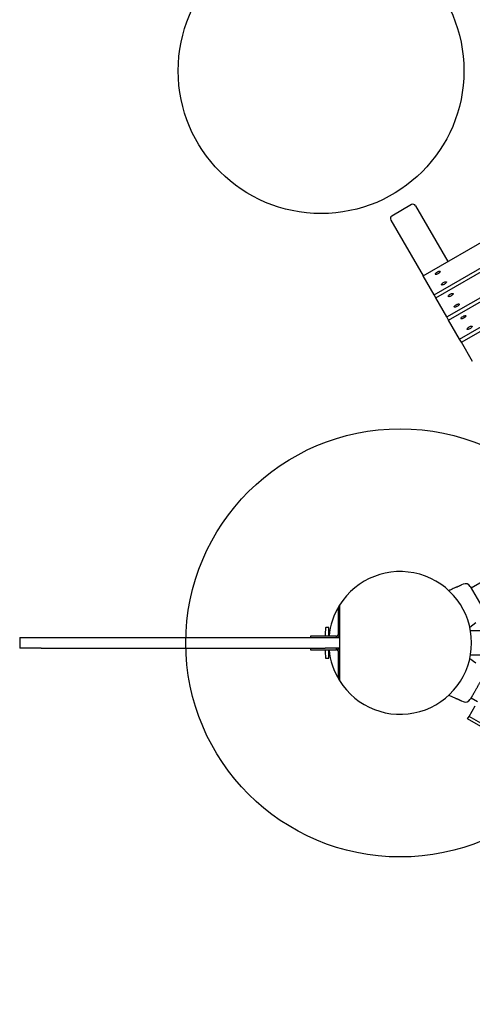
# Model space of a CAD drawing. Units: millimetres. Extents: x 4224 to 16638, y 9986 to 21056.
# Drawn here: x 5492 to 6125, y 14550 to 15930 of the extents above; entities that cross this region are included whole.
import ezdxf

# ---------------------------------------------------------------- set-up
doc = ezdxf.new("R2010")
doc.units = ezdxf.units.MM
doc.header["$LTSCALE"] = 100
doc.layers.add('MOUNTING_HOLES', color=1, linetype='Continuous')

msp = doc.modelspace()

# ---------------------------------------------------------------- linework, layer by layer
at = {"color": 7, "linetype": 'Continuous', "lineweight": 25}
for p, q in [((6092, 15509.3), (6525, 15759.3)), ((6056.1, 15571.5), (6347.2, 15739.5)), ((6089.4, 15513.7), (6394.8, 15690)), ((6071.5, 15544.8), (6314.9, 15685.4)), ((6074.1, 15540.4), (6315.6, 15679.8)), ((6040.2, 15671.1), (6012.5, 15655.1)), ((6045.8, 15669.4), (6090.7, 15591.5)), ((6011.1, 15649.4), (6056.1, 15571.5)), ((6071.5, 15544.8), (6056.1, 15571.5)), ((6074.1, 15540.4), (6071.5, 15544.8)), ((6089.4, 15513.7), (6074.1, 15540.4)), ((6834.5, 15544.3), (6123.5, 15133.8)), ((6107.4, 15482.6), (6199.6, 15535.9)), ((6110, 15478.2), (6202.4, 15531.6)), ((6092, 15509.3), (6089.4, 15513.7)), ((6107.4, 15482.6), (6092, 15509.3)), ((6110, 15478.2), (6107.4, 15482.6)), ((6125.4, 15451.5), (6110, 15478.2)), ((6112.1, 15139.1), (6110.2, 15138.3)), ((6122.3, 15135.9), (6141.5, 15102.5)), ((5939.1, 15109.6), (5939.1, 15004.2)), ((5939.1, 15105.1), (5937.1, 15105.1)), ((5937.1, 15105.1), (5937.1, 15097.7)), ((5937.1, 15097.7), (5937.1, 15096)), ((5937.1, 15096), (5937.1, 15068.4)), ((6121.5, 15079.2), (6129.9, 15085.3)), ((5924.1, 15078.3), (5919.9, 15078.3)), ((5924.1, 15067.6), (5924.1, 15078.3)), ((5925.5, 15073.7), (5924.1, 15073.7)), ((5939.1, 15068.4), (5937.1, 15068.4)), ((6156.9, 15073.8), (6122.7, 15073.8)), ((5491.5, 15064.4), (5491.5, 15049.4)), ((5491.5, 15064.4), (5521.5, 15064.4)), ((5521.5, 15064.4), (5919.1, 15064.4)), ((5898.4, 15066.4), (5898.4, 15064.4)), ((5905.8, 15066.4), (5898.4, 15066.4)), ((5907.5, 15066.4), (5905.8, 15066.4)), ((5935.1, 15066.4), (5907.5, 15066.4)), ((5919.1, 15064.4), (5939.1, 15064.4)), ((5924.1, 15066.4), (5924.1, 15067.6)), ((5935.1, 15064.4), (5935.1, 15066.4)), ((5521.5, 15049.4), (5491.5, 15049.4)), ((5521.5, 15049.4), (5919.1, 15049.4)), ((5898.4, 15049.4), (5898.4, 15047.4)), ((5898.4, 15047.4), (5905.8, 15047.4)), ((5905.8, 15047.4), (5907.5, 15047.4)), ((5907.5, 15047.4), (5935.1, 15047.4)), ((5939.1, 15049.4), (5919.1, 15049.4)), ((5924.1, 15035.6), (5924.1, 15047.4)), ((5924.1, 15040.2), (5925.5, 15040.2)), ((5935.1, 15047.4), (5935.1, 15049.4)), ((5937.1, 15045.4), (5939.1, 15045.4)), ((5937.1, 15045.4), (5937.1, 15017.8)), ((5919.9, 15035.6), (5924.1, 15035.6)), ((6129.9, 15028.6), (6121.5, 15034.6)), ((6122.7, 15040.1), (6156.9, 15040.1)), ((5937.1, 15017.8), (5937.1, 15016.1)), ((5937.1, 15016.1), (5937.1, 15008.8)), ((5937.1, 15008.8), (5939.1, 15008.8)), ((6092.1, 14983.7), (6101.6, 14979.4)), ((6110.2, 14975.6), (6112.1, 14974.7)), ((6123.5, 14980.1), (6132.6, 14974.8)), ((6120.5, 14953.9), (6129, 14968.6)), ((6118.5, 14950.5), (6120.5, 14953.9)), ((6811.3, 14550.5), (6118.5, 14950.5)), ((6813.3, 14553.9), (6120.5, 14953.9))]:
    msp.add_line(p, q, dxfattribs=at)
at = {"color": 7, "linetype": 'Continuous', "lineweight": 25, "flags": 128}
for points in [[(6076.2, 15576.7), (6077.2, 15577.3), (6078.2, 15577.7), (6079.1, 15577.9), (6079.8, 15577.9), (6080.2, 15577.6), (6080.4, 15577.2), (6080.2, 15576.7), (6079.7, 15576.1), (6079, 15575.4), (6078, 15574.7), (6077, 15574.1), (6076, 15573.6), (6075, 15573.3), (6074.2, 15573.2), (6073.6, 15573.3), (6073.3, 15573.7), (6073.4, 15574.1), (6073.7, 15574.7), (6074.3, 15575.4), (6075.2, 15576.1), (6076.2, 15576.7)], [(6084.7, 15561.9), (6085.8, 15562.5), (6086.8, 15562.9), (6087.7, 15563.1), (6088.4, 15563), (6088.8, 15562.8), (6088.9, 15562.4), (6088.7, 15561.9), (6088.2, 15561.2), (6087.5, 15560.6), (6086.6, 15559.9), (6085.5, 15559.3), (6084.5, 15558.8), (6083.5, 15558.5), (6082.7, 15558.4), (6082.2, 15558.5), (6081.9, 15558.8), (6081.9, 15559.3), (6082.3, 15559.9), (6082.9, 15560.6), (6083.7, 15561.3), (6084.7, 15561.9)], [(6094.1, 15545.6), (6095.2, 15546.2), (6096.2, 15546.6), (6097.1, 15546.8), (6097.8, 15546.8), (6098.2, 15546.5), (6098.3, 15546.1), (6098.1, 15545.6), (6097.7, 15545), (6096.9, 15544.3), (6096, 15543.6), (6095, 15543), (6093.9, 15542.5), (6092.9, 15542.2), (6092.1, 15542.1), (6091.6, 15542.2), (6091.3, 15542.6), (6091.3, 15543), (6091.7, 15543.6), (6092.3, 15544.3), (6093.1, 15545), (6094.1, 15545.6)], [(6102.7, 15530.8), (6103.7, 15531.4), (6104.7, 15531.8), (6105.6, 15532), (6106.3, 15531.9), (6106.7, 15531.7), (6106.9, 15531.3), (6106.7, 15530.8), (6106.2, 15530.1), (6105.5, 15529.4), (6104.5, 15528.8), (6103.5, 15528.2), (6102.5, 15527.7), (6101.5, 15527.4), (6100.7, 15527.3), (6100.1, 15527.4), (6099.8, 15527.7), (6099.9, 15528.2), (6100.2, 15528.8), (6100.8, 15529.5), (6101.7, 15530.2), (6102.7, 15530.8)], [(6112.1, 15514.5), (6113.1, 15515.1), (6114.1, 15515.5), (6115, 15515.7), (6115.7, 15515.7), (6116.2, 15515.4), (6116.3, 15515), (6116.1, 15514.5), (6115.6, 15513.9), (6114.9, 15513.2), (6113.9, 15512.5), (6112.9, 15511.9), (6111.9, 15511.4), (6110.9, 15511.1), (6110.1, 15511), (6109.5, 15511.1), (6109.2, 15511.5), (6109.3, 15511.9), (6109.6, 15512.5), (6110.2, 15513.2), (6111.1, 15513.9), (6112.1, 15514.5)], [(6120.6, 15499.7), (6121.7, 15500.3), (6122.7, 15500.7), (6123.6, 15500.9), (6124.3, 15500.8), (6124.7, 15500.6), (6124.8, 15500.2), (6124.6, 15499.7), (6124.2, 15499), (6123.4, 15498.3), (6122.5, 15497.7), (6121.5, 15497.1), (6120.4, 15496.6), (6119.4, 15496.3), (6118.6, 15496.2), (6118.1, 15496.3), (6117.8, 15496.6), (6117.8, 15497.1), (6118.2, 15497.7), (6118.8, 15498.4), (6119.6, 15499.1), (6120.6, 15499.7)], [(6110, 15138.2), (6110.2, 15138.3), (6110.2, 15138.3), (6110, 15138.2), (6109.8, 15138.1), (6109.4, 15137.9), (6109, 15137.6), (6108.5, 15137.4), (6107.8, 15137), (6107.2, 15136.7), (6106.5, 15136.4), (6105.8, 15136.1), (6105, 15135.8), (6104.3, 15135.5), (6103.7, 15135.2), (6103.1, 15135), (6102.5, 15134.8), (6102.1, 15134.6), (6101.8, 15134.5), (6101.6, 15134.4), (6101.6, 15134.4), (6101.6, 15134.4)]]:
    msp.add_lwpolyline(points, dxfattribs=at)
at = {"color": 7, "linetype": 'Continuous', "lineweight": 25}
for centre, radius, start, end in [((6024.1, 15056.9), 100, 211.7883, 148.2117), ((6115.4, 15131.9), 8, 30.0001, 114.3175), ((6024.1, 15056.9), 100, 148.2117, 174.5487), ((6375.2, 15056.9), 456.1, 177.3528, 178.8064), ((5919.9, 15078), 0.3, 90, 177.3528), ((6375.2, 15056.9), 456.1, 181.1936, 182.6472), ((6024.1, 15056.9), 100, 185.4513, 211.7883), ((5919.9, 15035.9), 0.3, 182.6472, 270), ((6115.4, 14982), 8, 245.6881, 329.9999)]:
    msp.add_arc(centre, radius, start, end, dxfattribs=at)
for centre, start_param, end_param in [((6042.3, 15667.4), 1.570796, 3.141593), ((6014.6, 15651.4), 3.141593, 4.712389)]:
    msp.add_ellipse(centre, major_axis=(2.13, -3.69), ratio=0.939693, start_param=start_param, end_param=end_param, dxfattribs=at)
for points, knots in [([(6109.4, 15137.9), (6109.6, 15137.9), (6109.8, 15138.1), (6109.9, 15138.1), (6109.9, 15138.2)], [0, 0, 0, 0, 0.612231, 1, 1, 1, 1]), ([(6101.6, 15134.4), (6101, 15134.2), (6099.5, 15133.5), (6096.7, 15132.2), (6094.1, 15131), (6092.4, 15130.3), (6092.1, 15130.1)], [0, 0, 0, 0, 0.172496, 0.475384, 0.882218, 1, 1, 1, 1]), ([(6141.5, 15011.4), (6141.5, 15011.3), (6141.5, 15011.3), (6141.4, 15011.1), (6141.2, 15010.8), (6140.9, 15010.3), (6140.5, 15009.6), (6140.1, 15008.8), (6139.6, 15007.9), (6138.9, 15006.7), (6138, 15005.2), (6137, 15003.5), (6136.2, 15002), (6135.3, 15000.6), (6134.4, 14999.1), (6133.5, 14997.4), (6132.4, 14995.6), (6131.3, 14993.6), (6130.1, 14991.6), (6129.1, 14989.8), (6128, 14987.9), (6127, 14986.3), (6126.1, 14984.6), (6125.4, 14983.4), (6124.8, 14982.4), (6124.2, 14981.4), (6123.8, 14980.6), (6123.3, 14979.8), (6123, 14979.3), (6122.7, 14978.8), (6122.5, 14978.4), (6122.4, 14978.2), (6122.3, 14978), (6122.3, 14978), (6122.3, 14978), (6122.3, 14978)], [0, 0, 0, 0, 0.0350517, 0.0703069, 0.1002278, 0.1303805, 0.1670913, 0.1972944, 0.222762, 0.2485275, 0.2990933, 0.3300016, 0.3586257, 0.3874723, 0.4169227, 0.4465451, 0.4833394, 0.5203825, 0.5582279, 0.59638, 0.6210528, 0.6707387, 0.6960261, 0.7257096, 0.7507783, 0.7761692, 0.8058071, 0.8308318, 0.856089, 0.8833674, 0.9108756, 0.9389597, 0.9671894, 0.999989, 1, 1, 1, 1]), ([(6101.6, 14979.4), (6101.6, 14979.4), (6101.6, 14979.4), (6101.6, 14979.4), (6101.8, 14979.3), (6102.1, 14979.2), (6102.5, 14979.1), (6103, 14978.9), (6103.6, 14978.6), (6104.3, 14978.4), (6105, 14978.1), (6105.7, 14977.8), (6106.5, 14977.5), (6107.2, 14977.1), (6107.9, 14976.8), (6108.5, 14976.5), (6109, 14976.2), (6109.5, 14976), (6109.8, 14975.8), (6110, 14975.6), (6110.2, 14975.6), (6110.2, 14975.6), (6110.2, 14975.6)], [0, 0, 0, 0, 0.001547, 0.053819, 0.107594, 0.159865, 0.213614, 0.266259, 0.320381, 0.373548, 0.428232, 0.481623, 0.5366, 0.58965, 0.644317, 0.696895, 0.751045, 0.80366, 0.857792, 0.910773, 0.965253, 1, 1, 1, 1])]:
    msp.add_open_spline(points, degree=3, knots=knots, dxfattribs=at)
for points in [[(5935.1, 15066.4), (5935.4, 15066.5), (5935.9, 15066.5), (5936.5, 15067), (5937, 15067.6), (5937.1, 15068.2), (5937.1, 15068.4)], [(5935.1, 15064.4), (5935.6, 15064.5), (5936.7, 15064.6), (5938, 15065.5), (5938.9, 15066.9), (5939, 15067.9), (5939.1, 15068.4)], [(5939.1, 15045.4), (5939, 15045.9), (5938.9, 15047), (5938, 15048.3), (5936.7, 15049.2), (5935.6, 15049.4), (5935.1, 15049.4)], [(5937.1, 15045.4), (5937.1, 15045.7), (5937, 15046.2), (5936.5, 15046.9), (5935.9, 15047.3), (5935.4, 15047.4), (5935.1, 15047.4)]]:
    msp.add_open_spline(points, degree=3, dxfattribs=at)
at = {"layer": 'MOUNTING_HOLES'}
for centre, radius in [((6311.8, 16088.6), 200), ((5913.4, 15858.6), 200), ((6024.1, 15056.9), 300)]:
    msp.add_circle(centre, radius, dxfattribs=at)

doc.saveas('drawing.dxf')
